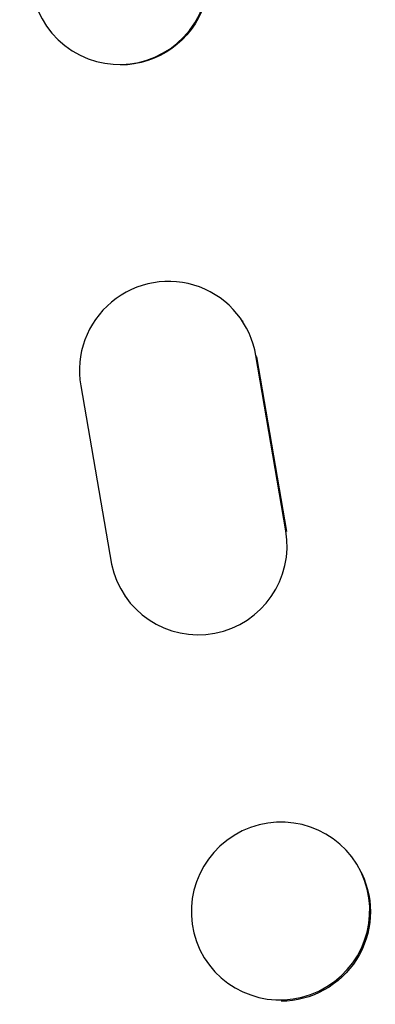
# Model space of a CAD drawing. Units: millimetres. Extents: x -3839 to 3052, y -3738 to 3674.
# Drawn here: x -1832 to -1802, y 909 to 992 of the extents above; entities that cross this region are included whole.
import ezdxf

# ---------------------------------------------------------------- set-up
doc = ezdxf.new("R2010")
doc.units = ezdxf.units.MM
doc.header["$LTSCALE"] = 20
doc.layers.add('2d', color=230, linetype='Continuous')

msp = doc.modelspace()

# ---------------------------------------------------------------- linework, layer by layer
at = {"layer": '2d'}
for p, q in [((-1828.127, 990.209), (-1828.072, 990.166)), ((-1813.153, 966.995), (-1813.102, 966.918)), ((-1811.941, 963.975), (-1811.994, 964.054)), ((-1809.456, 949.273), (-1811.994, 964.054)), ((-1811.939, 963.963), (-1809.405, 949.208)), ((-1826.792, 961.513), (-1824.179, 946.449)), ((-1809.403, 949.194), (-1809.456, 949.273)), ((-1823.077, 943.811), (-1823.027, 943.736)), ((-1803.102, 920.458), (-1803.047, 920.343)), ((-1816.715, 913.922), (-1816.66, 913.807))]:
    msp.add_line(p, q, dxfattribs=at)
for centre, major_axis, ratio, start_param, end_param in [((-1823.498, 996.118), (4.63, 5.909), 0.997494, 3.141593, 9.424778), ((-1819.399, 962.821), (6.246, 4.175), 0.995431, -0.425825, 2.725843), ((-1816.84, 947.979), (6.237, 4.169), 0.995431, 2.756362, 5.865786), ((-1809.909, 917.19), (6.807, 3.268), 0.991764, 3.141593, 9.424778)]:
    msp.add_ellipse(centre, major_axis=major_axis, ratio=ratio, start_param=start_param, end_param=end_param, dxfattribs=at)
at = {"layer": '2d', "extrusion": (0, 0, -1)}
for centre, major_axis, ratio, end_param in [((-1823.442, 996.075), (4.63, 5.909), 0.997494, 2.475789), ((-1809.853, 917.075), (6.807, 3.268), 0.991764, 2.016299)]:
    msp.add_ellipse(centre, major_axis=major_axis, ratio=ratio, start_param=0, end_param=end_param, dxfattribs=at)

doc.saveas('drawing.dxf')
